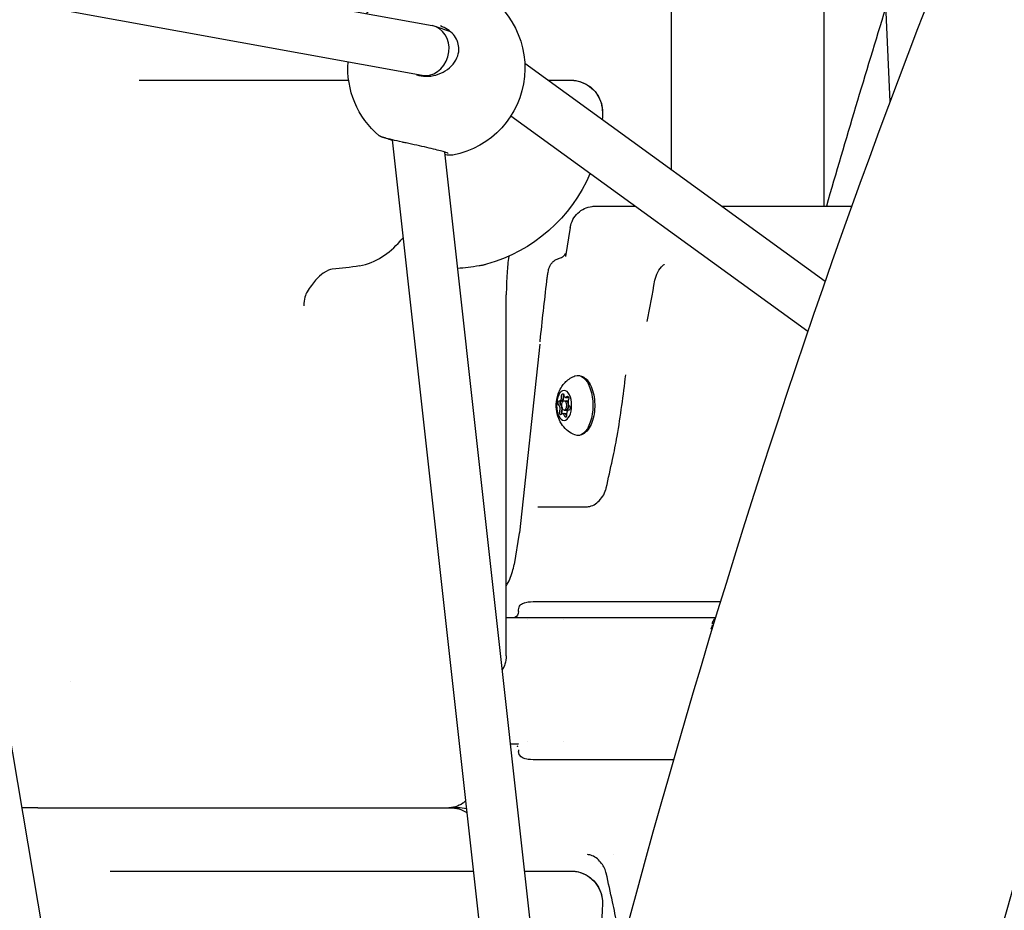
# Model space of a CAD drawing. Units: millimetres. Extents: x -10376 to 16152, y 0 to 15232.
# Drawn here: x 1270 to 1581, y 11000 to 11281 of the extents above; entities that cross this region are included whole.
import ezdxf

# ---------------------------------------------------------------- set-up
doc = ezdxf.new("R2010")
doc.units = ezdxf.units.MM
doc.styles.get("Standard").update_dxf_attribs({"font": 'Square-721-BT.ttf'})
doc.dimstyles.new('OLCU', dxfattribs={"dimtxt": 300, "dimasz": 150, "dimexe": 0.18, "dimexo": 0.0625, "dimgap": 50, "dimtad": 1, "dimdec": 0, "dimlfac": 0.1, "dimrnd": 5, "dimzin": 0, "dimdsep": 46, "dimtxsty": 'Standard', "dimcen": 0.09, "dimse1": 1, "dimse2": 1, "dimadec": 0, "dimazin": 0, "dimtfac": 1, "dimtdec": 0, "dimtofl": 0, "dimtmove": 0, "dimatfit": 3, "dimfxl": 1, "dimtolj": 1, "dimtzin": 0, "dimarcsym": 0})

# ---------------------------------------------------------------- blocks, each defined once
blk = doc.blocks.new('*D1')
at = {"color": 0, "lineweight": -2, "transparency": 16777216}
blk.add_line((203.18, 12965.49), (6171.77, 12965.49), dxfattribs=at)
at = {"color": 0, "transparency": 16777216}
for points in [[(203.18, 12998.83), (203.18, 12932.16), (3.18, 12965.49)], [(6171.77, 12998.83), (6171.77, 12932.16), (6371.77, 12965.49)]]:
    blk.add_solid(points, dxfattribs=at)
at = {"layer": 'Defpoints', "color": 0, "transparency": 16777216}
for p in [(6371.77, 12965.49), (3.18, 9826.09), (6371.77, 9825.98)]:
    blk.add_point(p, dxfattribs=at)
at = {"color": 0, "transparency": 16777216, "insert": (3187.47, 13224.96), "char_height": 350, "attachment_point": 5}
blk.add_mtext('\\A1;635', dxfattribs=at)
blk = doc.blocks.new('*D4')
at = {"color": 0, "lineweight": -2, "transparency": 16777216}
blk.add_line((-59.37, 12699.42), (-59.37, 10018.16), dxfattribs=at)
at = {"color": 0, "transparency": 16777216}
for points in [[(-92.7, 12699.42), (-26.03, 12699.42), (-59.37, 12899.42)], [(-92.7, 10018.16), (-26.03, 10018.16), (-59.37, 9818.16)]]:
    blk.add_solid(points, dxfattribs=at)
at = {"layer": 'Defpoints', "color": 0, "transparency": 16777216}
for p in [(2597.83, 12899.42), (-59.37, 9818.16), (3047.62, 9818.16)]:
    blk.add_point(p, dxfattribs=at)
at = {"color": 0, "transparency": 16777216, "insert": (-318.6, 11358.79), "char_height": 350, "attachment_point": 5, "rotation": 90}
blk.add_mtext('\\A1;310', dxfattribs=at)

msp = doc.modelspace()

# ---------------------------------------------------------------- linework, layer by layer
at = {"extrusion": (0, 1, 0)}
for p, q in [((1475.85, 11233.89), (1475.84, 11984.08)), ((1524.15, 11222.33), (1524.14, 11539.6)), ((1531.64, 11539.25), (1544.95, 11255.32)), ((1252.62, 11306.3), (1400.2, 11279.4)), ((1251.87, 11290.18), (1397.04, 11263.71)), ((1401.01, 11279.19), (1405.96, 11277.54)), ((1229.64, 11272.75), (1323.71, 10718.27)), ((1429.5, 11267.53), (1524.47, 11198.6)), ((1396.63, 11263.79), (1397.77, 11263.41)), ((1307.58, 11262.15), (1308.62, 11262.15)), ((1425.13, 11250.93), (1519.01, 11182.79)), ((1387.58, 11243.32), (1429.69, 10863.91)), ((1404.11, 11239.43), (1440.58, 10910.84)), ((1443.88, 11215.64), (1442.34, 11206.39)), ((1423.66, 11080.15), (1423.66, 11194.31)), ((1434.24, 11178.72), (1427.79, 11119.1)), ((1440.51, 11160.78), (1441.74, 11160.78)), ((1441.93, 11160.83), (1443.22, 11160.83)), ((1442.41, 11161.87), (1443.35, 11161.87)), ((1441.93, 11157.83), (1443.18, 11157.83)), ((1441.45, 11156.78), (1442.71, 11156.78)), ((1427.77, 11118.98), (1426.12, 11109.04)), ((1427.54, 11094.16), (1427.54, 11094.75)), ((1427.54, 11050.5), (1427.54, 11049.91)), ((1298.4, 11012.15), (1308.62, 11012.15)), ((1402.68, 11012.15), (1413.24, 11012.15))]:
    msp.add_line(p, q, dxfattribs=at)
at = {"extrusion": (1.22465e-16, 0, -1)}
for centre, radius, start, end in [((-1401.54, 11266), 28, 37.8659, 259.3705), ((-1401.54, 11266), 28, 310.2147, 4.0654), ((-1308.62, 11252.15), 10, 89.9974, 89.9985), ((-1404.06, 11252.15), 50, 179.9994, 182.7567), ((-1404.06, 11252.15), 50, 202.8053, 254.5854), ((-1275.57, 11022.15), 10, 89.9987, 89.999), ((-1405.88, 11022.15), 10, 90.0037, 122.0227), ((-1308.62, 11002.15), 10, 89.9974, 89.9985), ((-1404.06, 11002.15), 50, 179.9994, 232.036)]:
    msp.add_arc(centre, radius, start, end, dxfattribs=at)
for centre, major_axis, ratio, start_param, end_param in [((1398.62, 11271.56), (1.99, 7.75), 0.857424, 4.87015, 6.343972), ((1398.62, 11271.56), (1.99, 7.75), 0.857424, 3.352592, 4.87015), ((1398.62, 11271.56), (1.99, 7.75), 0.857424, 3.202379, 3.352592), ((849.09, 11262.15), (-748.49, -0.01), 0.00002, 2.231843, 2.314096), ((1368.01, 11210.38), (-0.62, 7.98), 0.881418, 3.140384, 3.141459), ((1353.88, 11199.48), (-6.8, 4.22), 0.667391, 3.138026, 3.13869), ((1413.66, 11194.31), (-10, 0), 0.00002, 3.141593, 3.142253), ((1440.51, 11162.08), (0, 1.3), 0.5, 3.031012, 4.858047), ((1441, 11160.09), (0, 0.7), 0.5, 1.326536, 2.763652), ((1441, 11160.09), (0, 0.7), 0.5, 0.187017, 1.326536), ((1441.11, 11162.08), (0, 1.3), 0.5, 3.141593, 4.858047), ((1441.93, 11159.33), (0, 1.5), 0.5, -1.570796, 4.712389), ((1442.1, 11162.37), (0, 0.7), 0.5, 1.055487, 1.716454), ((1442.41, 11163.17), (0, 1.3), 0.5, 1.983815, 3.810849), ((1442.54, 11159.33), (0, 1.5), 0.5, 3.141593, 6.283185), ((1443.02, 11163.17), (0, 1.3), 0.5, 3.141593, 3.615967), ((1443.83, 11160.42), (0, 1.3), 0.5, 0.936617, 2.763652), ((1440.03, 11158.24), (0, 1.3), 0.5, 4.07821, 5.905244), ((1440.63, 11158.24), (0, 1.3), 0.5, 4.07821, 5.905244), ((1441.44, 11157.05), (0, 0.7), 0.5, 0.936617, 2.196793), ((1443.36, 11156.58), (0, 1.3), 0.5, -0.11058, 1.716454), ((1441.45, 11155.48), (0, 1.3), 0.5, -1.157778, 0.669257), ((1442.06, 11155.48), (0, 1.3), 0.5, -1.157778, 0), ((1442.98, 11156.29), (0, 0.7), 0.5, 1.983815, 2.086106), ((1433.57, 11126.33), (0, 1), 0.949092, -0.000062, 0), ((1425.8, 11119.31), (-1.84, 0.79), 1, 3.380611, 3.438043), ((1427.54, 11062.33), (10, -0.08), 1, 4.718381, 4.720467), ((1500, 11047.33), (-145.98, 0), 0.00002, 4.874094, 5.187958), ((1303.35, 11032.14), (-105, 0), 0.00002, 3.141552, 3.333457), ((1408.36, 11022.15), (-4.09, 9.12), 1, -0.695414, -0.421615), ((849.09, 11012.15), (-748.49, -0.01), 0.00002, 2.231843, 2.314096)]:
    msp.add_ellipse(centre, major_axis=major_axis, ratio=ratio, start_param=start_param, end_param=end_param)
at = {"extrusion": (1.22465e-16, 1.84889e-32, -1)}
msp.add_ellipse((1304.14, 11283.57), major_axis=(8.51, -20.43), ratio=0.759474, start_param=0.306292, end_param=0.306311, dxfattribs=at)
at = {"extrusion": (1.22465e-16, -2.63311e-36, -1)}
msp.add_ellipse((1382.68, 11262.15), major_axis=(40, 0), ratio=0.00002, start_param=3.969094, end_param=4.48869, dxfattribs=at)
at = {"extrusion": (1.22465e-16, 0, -1)}
for centre, major_axis, ratio, start_param, end_param in [((1446.26, 11159.33), (0, 9.5), 0.5, -0.188687, 3.33028), ((1441.93, 11159.33), (0, 4.75), 0.5, -1.570796, 4.712389), ((1440.4, 11160.09), (0, 0.7), 0.5, 3.519534, 6.393766), ((1441, 11160.09), (0, 0.7), 0.5, -0.559232, -0.187017), ((1441.49, 11162.37), (0, 0.7), 0.5, 4.566731, 7.440963), ((1442.1, 11162.37), (0, 0.7), 0.5, 4.566731, 5.235988), ((1442.54, 11159.33), (0, 1.5), 0.5, 0, 3.141593), ((1443.03, 11161.6), (0, 0.7), 0.5, -0.669257, 2.204975), ((1443.02, 11163.17), (0, 1.3), 0.5, 2.670853, 3.141593), ((1440.83, 11157.05), (0, 0.7), 0.5, 2.472336, 5.346568), ((1441, 11160.09), (0, 0.7), 0.5, 3.519534, 4.189345), ((1440.64, 11158.24), (0, 1.3), 0.5, 0.377941, 2.204975), ((1441.44, 11157.05), (0, 0.7), 0.5, 4.676756, 5.346568), ((1443.47, 11158.56), (0, 0.7), 0.5, 0.377941, 3.252173), ((1442.37, 11156.29), (0, 0.7), 0.5, 1.425138, 4.29937), ((1442.97, 11156.29), (0, 0.7), 0.5, 4.18879, 4.29937), ((1500, 11097.33), (148, 0), 0.00002, 4.29699, 4.63783), ((1425.54, 11094.16), (-2, 0), 1, 3.141587, 4.298836)]:
    msp.add_ellipse(centre, major_axis=major_axis, ratio=ratio, start_param=start_param, end_param=end_param, dxfattribs=at)
at = {"extrusion": (1.22465e-16, -1.09476e-47, -1)}
for centre, start_param, end_param in [((1441.11, 11162.08), 1.425138, 3.141593), ((1442.06, 11155.48), 0, 1.157778)]:
    msp.add_ellipse(centre, major_axis=(0, 1.3), ratio=0.5, start_param=start_param, end_param=end_param, dxfattribs=at)
at = {"extrusion": (1.22465e-16, 2.63311e-36, -1)}
msp.add_ellipse((1500, 11127.33), major_axis=(69.99, 0), ratio=0.00002, start_param=3.46205, end_param=3.901976, dxfattribs=at)
at = {"extrusion": (1.22465e-16, -1.88079e-37, -1)}
for centre, major_axis, start_param, end_param in [((1447.54, 11097.33), (18, 0), 3.787699, 4.296991), ((1500, 11092.33), (155, 0), 4.330675, 4.604146), ((1382.68, 11012.15), (40, 0), 3.969094, 5.236026)]:
    msp.add_ellipse(centre, major_axis=major_axis, ratio=0.00002, start_param=start_param, end_param=end_param, dxfattribs=at)
at = {"extrusion": (1.22465e-16, 1.69271e-36, -1)}
for centre, major_axis, start_param, end_param in [((1490.31, 11097.33), (18, 0), 4.637831, 4.769599), ((1500, 11052.33), (93.61, 0), 3.828199, 3.828234)]:
    msp.add_ellipse(centre, major_axis=major_axis, ratio=0.00002, start_param=start_param, end_param=end_param, dxfattribs=at)
at = {"extrusion": (1.22465e-16, -3.76158e-36, -1)}
msp.add_ellipse((1263.37, 11032.15), major_axis=(-25.42, 0), ratio=0.000018, start_param=4.211569, end_param=4.429476, dxfattribs=at)
at = {"extrusion": (1.22465e-16, 9.40395e-37, -1)}
msp.add_ellipse((1500, 11017.33), major_axis=(69.99, 0), ratio=0.00002, start_param=2.222077, end_param=2.222268, dxfattribs=at)
for points, knots in [([(1378.3, 12509.12), (1245.56, 12509.12), (1113.32, 12468.72), (860.07, 12312.26), (739.45, 12193.01), (524.49, 11890.12), (430.1, 11706.35), (274.68, 11291.36), (213.72, 11060.18), (130.48, 10572.11), (108.24, 10315.32), (106.28, 10045.96), (106.24, 10034.03), (106.24, 10022.09)], [1.570774, 1.570774, 1.570774, 1.570774, 1.870373, 1.870373, 2.184537, 2.184537, 2.498701, 2.498701, 2.812864, 2.812864, 3.127028, 3.127028, 3.141593, 3.141593, 3.141593, 3.141593]), ([(2409.23, 12104.33), (2298.06, 12104.34), (2187.36, 12070.88), (1974.57, 11941.12), (1872.98, 11841.48), (1692.16, 11588.66), (1612.87, 11435.33), (1482.21, 11089.1), (1430.9, 10896.22), (1360.6, 10488.9), (1341.63, 10274.51), (1339.56, 10047.05), (1339.51, 10034.61), (1339.51, 10022.17)], [1.570774, 1.570774, 1.570774, 1.570774, 1.866763, 1.866763, 2.180927, 2.180927, 2.49509, 2.49509, 2.809254, 2.809254, 3.123418, 3.123418, 3.141593, 3.141593, 3.141593, 3.141593]), ([(2409.23, 11990.03), (2315.16, 11990.03), (2220.52, 11960.62), (2034.44, 11839.71), (1943.6, 11747.86), (1778.92, 11508.58), (1705.12, 11361.52), (1583.25, 11026.67), (1535.24, 10838.85), (1470.56, 10441.97), (1453.9, 10232.96), (1453.81, 10023.31), (1453.81, 10022.74), (1453.81, 10022.17)], [1.570774, 1.570774, 1.570774, 1.570774, 1.884938, 1.884938, 2.199101, 2.199101, 2.512404, 2.512404, 2.826568, 2.826568, 3.140732, 3.140732, 3.141593, 3.141593, 3.141593, 3.141593]), ([(1395.27, 11263.89), (1396.22, 11263.57), (1397.24, 11263.4), (1399.29, 11263.37), (1400.35, 11263.51), (1402.41, 11264.07), (1403.44, 11264.52), (1405.3, 11265.69), (1406.15, 11266.42), (1407.48, 11268.05), (1408, 11268.95), (1408.58, 11270.72), (1408.7, 11271.59), (1408.6, 11273.2), (1408.42, 11273.96), (1407.83, 11275.35), (1407.42, 11276), (1406.4, 11277.2), (1405.76, 11277.75), (1404.37, 11278.66), (1403.6, 11279.03), (1402.8, 11279.3)], [0, 0, 0, 0, 0.309891, 0.309891, 0.622122, 0.622122, 0.951551, 0.951551, 1.283665, 1.283665, 1.595244, 1.595244, 1.866548, 1.866548, 2.105695, 2.105695, 2.339594, 2.339594, 2.593885, 2.593885, 2.850071, 2.850071, 2.850071, 2.850071]), ([(1436.91, 11262.15), (1438.47, 11262.15), (1439.81, 11262.15), (1442.54, 11262.15), (1443.58, 11262.15), (1443.97, 11262.15), (1444, 11262.15), (1444.05, 11262.15), (1444.05, 11262.15), (1444.07, 11262.15), (1444.08, 11262.15), (1444.09, 11262.15), (1444.1, 11262.15), (1444.13, 11262.15), (1444.14, 11262.15), (1444.16, 11262.15), (1444.17, 11262.15), (1444.2, 11262.15), (1444.23, 11262.15), (1444.47, 11262.14), (1444.69, 11262.13), (1445.12, 11262.1), (1445.33, 11262.07), (1446.18, 11261.94), (1446.8, 11261.79), (1448.42, 11261.21), (1449.39, 11260.68), (1451.07, 11259.36), (1451.81, 11258.56), (1452.98, 11256.79), (1453.43, 11255.8), (1453.94, 11253.92), (1454.06, 11253.03), (1454.06, 11252.15)], [1.752497, 1.752497, 1.752497, 1.752497, 2.570946, 2.570946, 3.845594, 3.845594, 4.003261, 4.003261, 4.121494, 4.121494, 4.143667, 4.143667, 4.160422, 4.160422, 4.164462, 4.164462, 4.16851, 4.16851, 4.176635, 4.176635, 4.241397, 4.241397, 4.305432, 4.305432, 4.498335, 4.498335, 4.82047, 4.82047, 5.13898, 5.13898, 5.457621, 5.457621, 5.722465, 5.722465, 5.722465, 5.722465]), ([(1443.07, 11262.14), (1443.54, 11262.14), (1443.83, 11262.14), (1443.99, 11262.14), (1444.01, 11262.14), (1444.04, 11262.14), (1444.04, 11262.14), (1444.05, 11262.14), (1444.05, 11262.14), (1444.07, 11262.14), (1444.07, 11262.14), (1444.09, 11262.14), (1444.09, 11262.14), (1444.11, 11262.14), (1444.12, 11262.14), (1444.14, 11262.14), (1444.15, 11262.14), (1444.21, 11262.14), (1444.27, 11262.14), (1444.54, 11262.13), (1444.75, 11262.12), (1445.43, 11262.06), (1445.89, 11261.98), (1447.39, 11261.62), (1448.4, 11261.2), (1450.22, 11260.07), (1451.04, 11259.35), (1452.4, 11257.72), (1452.95, 11256.78), (1453.73, 11254.81), (1453.96, 11253.74), (1454.02, 11252.5), (1454.03, 11252.32), (1454.03, 11252.14)], [0, 0, 0, 0, 0.642668, 0.642668, 0.803322, 0.803322, 0.833441, 0.833441, 0.856045, 0.856045, 0.864079, 0.864079, 0.868105, 0.868105, 0.872157, 0.872157, 0.8762, 0.8762, 0.892587, 0.892587, 0.956801, 0.956801, 1.096643, 1.096643, 1.418607, 1.418607, 1.737119, 1.737119, 2.05576, 2.05576, 2.374396, 2.374396, 2.428255, 2.428255, 2.428255, 2.428255]), ([(1405.3, 11239), (1405.3, 11239), (1405.3, 11239), (1405.28, 11239.02), (1405.22, 11239.04), (1405.02, 11239.13), (1404.82, 11239.2), (1404.25, 11239.39), (1403.81, 11239.53), (1402.71, 11239.84), (1402, 11240.02), (1400.4, 11240.42), (1399.47, 11240.64), (1397.49, 11241.1), (1396.42, 11241.34), (1394.24, 11241.82), (1393.1, 11242.07), (1391.61, 11242.4), (1391.19, 11242.49), (1389.63, 11242.84), (1388.55, 11243.09), (1386.7, 11243.54), (1385.91, 11243.74), (1384.74, 11244.05), (1384.39, 11244.15), (1384.12, 11244.24), (1384.1, 11244.25), (1384.02, 11244.28), (1384, 11244.29), (1383.96, 11244.31), (1383.94, 11244.32), (1383.88, 11244.34), (1383.84, 11244.36), (1383.77, 11244.4), (1383.72, 11244.43), (1383.62, 11244.5), (1383.55, 11244.54), (1383.48, 11244.6), (1383.47, 11244.61), (1383.46, 11244.62)], [0.284545, 0.284545, 0.284545, 0.284545, 0.308608, 0.308608, 0.40765, 0.40765, 0.570643, 0.570643, 0.798028, 0.798028, 1.072875, 1.072875, 1.373853, 1.373853, 1.697226, 1.697226, 2.046847, 2.046847, 2.186224, 2.186224, 2.587343, 2.587343, 2.995246, 2.995246, 3.401901, 3.401901, 3.452662, 3.452662, 3.467872, 3.467872, 3.478542, 3.478542, 3.492682, 3.492682, 3.507667, 3.507667, 3.532323, 3.532323, 3.535925, 3.535925, 3.535925, 3.535925]), ([(1387.6, 11243.1), (1386.89, 11243.34), (1386.26, 11243.56), (1385.22, 11243.91), (1384.81, 11244.04), (1384.44, 11244.16), (1384.35, 11244.18), (1384.28, 11244.2), (1384.27, 11244.2), (1384.27, 11244.2)], [2.4408707, 2.4408707, 2.4408707, 2.4408707, 2.721824, 2.721824, 3.0138019, 3.0138019, 3.1517131, 3.1517131, 3.2073724, 3.2073724, 3.2073724, 3.2073724]), ([(1406.7, 11238.48), (1406.44, 11238.43), (1406.22, 11238.42), (1405.56, 11238.42), (1405.09, 11238.46), (1404.41, 11238.55), (1404.31, 11238.56), (1404.2, 11238.58)], [0, 0, 0, 0, 0.1540881, 0.1540881, 0.4594825, 0.4594825, 0.5126585, 0.5126585, 0.5126585, 0.5126585]), ([(1443.88, 11215.64), (1444.02, 11216.49), (1444.31, 11217.34), (1445.12, 11218.85), (1445.65, 11219.54), (1446.88, 11220.71), (1447.6, 11221.2), (1449.13, 11221.93), (1449.97, 11222.17), (1451.02, 11222.29), (1451.23, 11222.31), (1451.51, 11222.32), (1451.58, 11222.32), (1451.65, 11222.33), (1451.67, 11222.33), (1451.68, 11222.33), (1451.69, 11222.33), (1451.71, 11222.33), (1451.72, 11222.33), (1451.74, 11222.33), (1451.74, 11222.33), (1451.76, 11222.33), (1451.76, 11222.33), (1451.77, 11222.33), (1451.77, 11222.33), (1451.8, 11222.33), (1451.83, 11222.33), (1451.99, 11222.33), (1452.23, 11222.33), (1453.53, 11222.33), (1455.35, 11222.33), (1459.74, 11222.33), (1461.98, 11222.33), (1464.54, 11222.33)], [0, 0, 0, 0, 0.259433, 0.259433, 0.51418, 0.51418, 0.769095, 0.769095, 1.024004, 1.024004, 1.086906, 1.086906, 1.107067, 1.107067, 1.111248, 1.111248, 1.114475, 1.114475, 1.121005, 1.121005, 1.133901, 1.133901, 1.155193, 1.155193, 1.219029, 1.219029, 1.410551, 1.410551, 1.98605, 1.98605, 3.555774, 3.555774, 4.68324, 4.68324, 4.68324, 4.68324]), ([(1491.77, 11222.33), (1492.89, 11222.33), (1494, 11222.33), (1500.22, 11222.33), (1505.46, 11222.33), (1515.46, 11222.33), (1520.34, 11222.33), (1527.64, 11222.33), (1530.37, 11222.33), (1532.86, 11222.33)], [7.827538, 7.827538, 7.827538, 7.827538, 8.164795, 8.164795, 9.701366, 9.701366, 11.237935, 11.237935, 12.250537, 12.250537, 12.250537, 12.250537]), ([(1377.22, 11203.48), (1379.79, 11203.92), (1382.2, 11204.93), (1386.48, 11207.64), (1388.38, 11209.34), (1390.4, 11211.63), (1390.71, 11212), (1391.01, 11212.37)], [3.2224709, 3.2224709, 3.2224709, 3.2224709, 3.4387188, 3.4387188, 3.6549667, 3.6549667, 3.694988, 3.694988, 3.694988, 3.694988]), ([(1440.21, 11205.76), (1440.63, 11205.86), (1441.04, 11206.05), (1441.54, 11206.38), (1441.69, 11206.5), (1441.95, 11206.73), (1442.06, 11206.84), (1442.3, 11207.13), (1442.41, 11207.31), (1442.5, 11207.47), (1442.52, 11207.49), (1442.53, 11207.52)], [0, 0, 0, 0, 0.1397779, 0.1397779, 0.2058476, 0.2058476, 0.2652335, 0.2652335, 0.362903, 0.362903, 0.3861293, 0.3861293, 0.3861293, 0.3861293]), ([(1417.35, 11203.95), (1417.2, 11203.91), (1417.05, 11203.87), (1416.75, 11203.79), (1416.6, 11203.76), (1416.3, 11203.69), (1416.15, 11203.66), (1415.85, 11203.59), (1415.7, 11203.57), (1415.4, 11203.51), (1415.24, 11203.49), (1415.09, 11203.46)], [2.99806129, 2.99806129, 2.99806129, 2.99806129, 3.0105685, 3.0105685, 3.0230757, 3.0230757, 3.03558291, 3.03558291, 3.04809012, 3.04809012, 3.06059732, 3.06059732, 3.06059732, 3.06059732]), ([(1424.42, 11206.48), (1424.18, 11204.75), (1424.01, 11202.96), (1423.73, 11198.9), (1423.66, 11196.6), (1423.66, 11194.31)], [1.625395, 1.625395, 1.625395, 1.625395, 2.169005, 2.169005, 2.856536, 2.856536, 2.856536, 2.856536]), ([(1436.46, 11198.62), (1436.52, 11199.15), (1436.59, 11199.67), (1436.72, 11200.64), (1436.79, 11201.09), (1436.97, 11202.03), (1437.08, 11202.5), (1437.36, 11203.25), (1437.47, 11203.5), (1437.8, 11204.07), (1438.03, 11204.39), (1438.57, 11204.94), (1438.89, 11205.18), (1439.54, 11205.54), (1439.87, 11205.67), (1440.2, 11205.75)], [0, 0, 0, 0, 0.1606622, 0.1606622, 0.3254128, 0.3254128, 0.5360903, 0.5360903, 0.6337533, 0.6337533, 0.7550851, 0.7550851, 0.8737771, 0.8737771, 0.9791495, 0.9791495, 0.9791495, 0.9791495]), ([(1470.65, 11198.9), (1470.82, 11199.8), (1471.13, 11200.67), (1471.99, 11202.3), (1472.57, 11203.05), (1473.33, 11203.77), (1473.43, 11203.86), (1473.53, 11203.94)], [0, 0, 0, 0, 0.2728327, 0.2728327, 0.5516486, 0.5516486, 0.590559, 0.590559, 0.590559, 0.590559]), ([(1368.63, 11202.41), (1368, 11202.36), (1367.05, 11202.09), (1365.03, 11200.61), (1364.21, 11199.87), (1362.48, 11197.92), (1361.56, 11196.68), (1360.67, 11195.25)], [0, 0, 0, 0, 1.323297, 1.323297, 2.046492, 2.046492, 2.801235, 2.801235, 2.801235, 2.801235]), ([(1360.67, 11195.25), (1360.41, 11194.83), (1360.18, 11194.29), (1359.8, 11192.8), (1359.67, 11191.84), (1359.62, 11190.79)], [0, 0, 0, 0, 0.4211185, 0.4211185, 0.8704468, 0.8704468, 0.8704468, 0.8704468]), ([(1445.37, 11150), (1444.51, 11150.32), (1443.79, 11150.76), (1442.45, 11151.79), (1441.9, 11152.39), (1440.87, 11153.76), (1440.5, 11154.5), (1439.82, 11156.22), (1439.62, 11157.15), (1439.4, 11159.15), (1439.43, 11160.22), (1439.82, 11162.44), (1440.15, 11163.6), (1441.23, 11165.39), (1441.56, 11165.84), (1442.63, 11167.04), (1443.52, 11167.81), (1444.94, 11168.49), (1445.15, 11168.58), (1445.37, 11168.66)], [0.468026, 0.468026, 0.468026, 0.468026, 0.64572, 0.64572, 0.868345, 0.868345, 1.178914, 1.178914, 1.634833, 1.634833, 2.187676, 2.187676, 2.73283, 2.73283, 2.911431, 2.911431, 3.187299, 3.187299, 3.232244, 3.232244, 3.232244, 3.232244]), ([(1446.26, 11168.83), (1446.78, 11168.83), (1447.29, 11168.7), (1448.29, 11168.22), (1448.76, 11167.84), (1449.68, 11166.81), (1450.11, 11166.12), (1450.82, 11164.52), (1451.1, 11163.61), (1451.48, 11161.69), (1451.59, 11160.69), (1451.63, 11158.68), (1451.56, 11157.68), (1451.27, 11155.75), (1451.04, 11154.82), (1450.41, 11153.13), (1450.01, 11152.36), (1449.05, 11151.07), (1448.48, 11150.54), (1447.33, 11149.96), (1446.8, 11149.83), (1446.26, 11149.83)], [3.420931, 3.420931, 3.420931, 3.420931, 3.658481, 3.658481, 3.929653, 3.929653, 4.263804, 4.263804, 4.611475, 4.611475, 4.951659, 4.951659, 5.288577, 5.288577, 5.627464, 5.627464, 5.9732, 5.9732, 6.316351, 6.316351, 6.562524, 6.562524, 6.562524, 6.562524]), ([(1440.7, 11159.74), (1440.68, 11159.79), (1440.67, 11159.85), (1440.65, 11159.99), (1440.65, 11160.09), (1440.66, 11160.21), (1440.66, 11160.23), (1440.66, 11160.26), (1440.68, 11160.35), (1440.69, 11160.43), (1440.75, 11160.58), (1440.78, 11160.64), (1440.82, 11160.69)], [0.3903109, 0.3903109, 0.3903109, 0.3903109, 0.4076558, 0.4076558, 0.4356133, 0.4356133, 0.4441845, 0.4441845, 0.4441845, 0.4714579, 0.4714579, 0.4980688, 0.4980688, 0.4980688, 0.4980688]), ([(1441.16, 11156.64), (1441.14, 11156.68), (1441.13, 11156.72), (1441.1, 11156.85), (1441.09, 11156.94), (1441.09, 11157.03)], [0.45657954, 0.45657954, 0.45657954, 0.45657954, 0.47145794, 0.47145794, 0.49806879, 0.49806879, 0.49806879, 0.49806879]), ([(1449.29, 11127.33), (1449.8, 11127.33), (1450.38, 11127.46), (1451.52, 11127.98), (1452.1, 11128.36), (1453.19, 11129.33), (1453.71, 11129.93), (1454.56, 11131.27), (1454.91, 11132.02), (1455.18, 11132.94), (1455.21, 11133.09), (1455.25, 11133.24)], [0, 0, 0, 0, 0.26263, 0.26263, 0.51596, 0.51596, 0.770051, 0.770051, 1.012283, 1.012283, 1.058023, 1.058023, 1.058023, 1.058023]), ([(1423.66, 11102.24), (1424.49, 11103.67), (1425.16, 11105.22), (1425.82, 11107.54), (1425.99, 11108.29), (1426.12, 11109.04)], [5.7489944, 5.7489944, 5.7489944, 5.7489944, 6.2452172, 6.2452172, 6.4737259, 6.4737259, 6.4737259, 6.4737259]), ([(1427.54, 11094.75), (1427.54, 11095.02), (1427.59, 11095.3), (1427.79, 11095.78), (1427.92, 11095.99), (1428.2, 11096.32), (1428.35, 11096.44), (1428.71, 11096.69), (1428.91, 11096.79), (1429.28, 11096.94), (1429.47, 11097), (1429.65, 11097.05)], [0, 0, 0, 0, 0.1006153, 0.1006153, 0.1982167, 0.1982167, 0.2957722, 0.2957722, 0.4399272, 0.4399272, 0.5903578, 0.5903578, 0.5903578, 0.5903578]), ([(1423.66, 11092.33), (1423.9, 11092.33), (1424.14, 11092.33), (1424.53, 11092.33), (1424.69, 11092.33), (1425.17, 11092.33), (1425.46, 11092.33), (1425.89, 11092.33), (1426.03, 11092.33), (1426.43, 11092.33), (1426.69, 11092.33), (1427.05, 11092.33), (1427.16, 11092.33), (1427.5, 11092.33), (1427.72, 11092.33), (1428.02, 11092.33), (1428.12, 11092.33), (1428.45, 11092.33), (1428.68, 11092.33), (1428.88, 11092.33)], [1.134404, 1.134404, 1.134404, 1.134404, 1.262904, 1.262904, 1.355393, 1.355393, 1.539141, 1.539141, 1.630466, 1.630466, 1.81216, 1.81216, 1.902608, 1.902608, 2.082896, 2.082896, 2.172834, 2.172834, 2.405976, 2.405976, 2.405976, 2.405976]), ([(1428.88, 11092.33), (1429.3, 11092.33), (1430.9, 11092.33), (1435.74, 11092.33), (1440.02, 11092.33), (1442.26, 11092.33)], [-1.688796, -1.688796, -1.688796, -1.688796, -1.206283, -0.72377, -0.000002, -0.000002, -0.000002, -0.000002]), ([(1483.25, 11092.33), (1484.28, 11092.33), (1485.3, 11092.33), (1487.2, 11092.33), (1488.11, 11092.33), (1489.22, 11092.33), (1489.53, 11092.33), (1489.81, 11092.33)], [0, 0, 0, 0, 0.3092074, 0.3092074, 0.6256067, 0.6256067, 0.7584221, 0.7584221, 0.7584221, 0.7584221]), ([(1488.86, 11090.33), (1488.86, 11090.53), (1488.9, 11090.74), (1489.02, 11091.13), (1489.12, 11091.33), (1489.37, 11091.68), (1489.53, 11091.83), (1489.7, 11091.96)], [0, 0, 0, 0, 0.0606181, 0.0606181, 0.1244516, 0.1244516, 0.189305, 0.189305, 0.189305, 0.189305]), ([(1488.39, 11088.84), (1488.43, 11088.88), (1488.51, 11088.96), (1488.73, 11089.29), (1488.86, 11089.64), (1488.86, 11089.99)], [0, 0, 0, 0, 0.1706981, 0.1706981, 0.4085931, 0.4085931, 0.4085931, 0.4085931]), ([(1423.66, 11080.15), (1423.66, 11079.28), (1423.51, 11078.41), (1423.01, 11076.91), (1422.69, 11076.26), (1422.29, 11075.67)], [0, 0, 0, 0, 0.2594332, 0.2594332, 0.4733927, 0.4733927, 0.4733927, 0.4733927]), ([(1410.78, 11034.27), (1410.51, 11034.01), (1410.21, 11033.78), (1409.21, 11033.08), (1408.42, 11032.71), (1407.2, 11032.35), (1406.79, 11032.26), (1406.16, 11032.18), (1405.95, 11032.16), (1405.69, 11032.15), (1405.63, 11032.15), (1405.56, 11032.15), (1405.54, 11032.15), (1405.5, 11032.15), (1405.48, 11032.15), (1405.46, 11032.15), (1405.45, 11032.15), (1405.45, 11032.15)], [0.6573077, 0.6573077, 0.6573077, 0.6573077, 0.7690948, 0.7690948, 1.0240036, 1.0240036, 1.1502172, 1.1502172, 1.2135817, 1.2135817, 1.2297466, 1.2297466, 1.2363339, 1.2363339, 1.242824, 1.242824, 1.2467378, 1.2467378, 1.2467378, 1.2467378]), ([(1275.57, 11032.15), (1285, 11032.15), (1294.88, 11032.15), (1314.36, 11032.15), (1324.14, 11032.15), (1342.75, 11032.15), (1351.76, 11032.15), (1368.17, 11032.15), (1375.72, 11032.15), (1388.67, 11032.15), (1394.2, 11032.15), (1401.6, 11032.15), (1404.1, 11032.15), (1405.88, 11032.15)], [0, 0, 0, 0, 2.931452, 2.931452, 5.843599, 5.843599, 8.756, 8.756, 11.668399, 11.668399, 14.580803, 14.580803, 16.727499, 16.727499, 16.727499, 16.727499]), ([(1405.91, 11032.15), (1405.92, 11032.15), (1405.92, 11032.15), (1405.98, 11032.15), (1406.09, 11032.15), (1406.3, 11032.15), (1406.36, 11032.15), (1406.43, 11032.15)], [1.6846381, 1.6846381, 1.6846381, 1.6846381, 1.7196409, 1.7196409, 2.0243978, 2.0243978, 2.1273712, 2.1273712, 2.1273712, 2.1273712]), ([(1455.25, 11011.42), (1455.13, 11011.97), (1454.94, 11012.51), (1454.45, 11013.57), (1454.14, 11014.09), (1453.39, 11015.09), (1452.94, 11015.57), (1451.93, 11016.42), (1451.36, 11016.77), (1450.28, 11017.22), (1449.76, 11017.33), (1449.29, 11017.33)], [0, 0, 0, 0, 0.168729, 0.168729, 0.354067, 0.354067, 0.570968, 0.570968, 0.81902, 0.81902, 1.059271, 1.059271, 1.059271, 1.059271]), ([(1429.33, 11012.15), (1431.05, 11012.15), (1432.65, 11012.15), (1436.9, 11012.15), (1439.22, 11012.15), (1442.54, 11012.15), (1443.58, 11012.15), (1443.97, 11012.15), (1444.01, 11012.15), (1444.05, 11012.15), (1444.06, 11012.15), (1444.08, 11012.15), (1444.08, 11012.15), (1444.09, 11012.15), (1444.1, 11012.15), (1444.13, 11012.15), (1444.14, 11012.15), (1444.16, 11012.15), (1444.17, 11012.15), (1444.21, 11012.15), (1444.23, 11012.15), (1444.47, 11012.14), (1444.69, 11012.13), (1445.12, 11012.1), (1445.33, 11012.07), (1446.18, 11011.94), (1446.81, 11011.79), (1448.43, 11011.21), (1449.39, 11010.68), (1451.07, 11009.36), (1451.81, 11008.56), (1452.98, 11006.79), (1453.43, 11005.8), (1453.94, 11003.92), (1454.06, 11003.03), (1454.06, 11002.15)], [0.638252, 0.638252, 0.638252, 0.638252, 1.297185, 1.297185, 2.570946, 2.570946, 3.845594, 3.845594, 4.003261, 4.003261, 4.121494, 4.121494, 4.143667, 4.143667, 4.160422, 4.160422, 4.164462, 4.164462, 4.16851, 4.16851, 4.176635, 4.176635, 4.241397, 4.241397, 4.305432, 4.305432, 4.498335, 4.498335, 4.82047, 4.82047, 5.13898, 5.13898, 5.457621, 5.457621, 5.722465, 5.722465, 5.722465, 5.722465]), ([(1443.07, 11012.14), (1443.54, 11012.14), (1443.84, 11012.14), (1444, 11012.14), (1444.02, 11012.14), (1444.04, 11012.14), (1444.04, 11012.14), (1444.05, 11012.14), (1444.05, 11012.14), (1444.07, 11012.14), (1444.08, 11012.14), (1444.09, 11012.14), (1444.1, 11012.14), (1444.11, 11012.14), (1444.12, 11012.14), (1444.14, 11012.14), (1444.15, 11012.14), (1444.22, 11012.14), (1444.27, 11012.14), (1444.54, 11012.13), (1444.75, 11012.12), (1445.43, 11012.06), (1445.89, 11011.98), (1447.39, 11011.62), (1448.41, 11011.2), (1450.22, 11010.07), (1451.04, 11009.35), (1452.4, 11007.72), (1452.95, 11006.78), (1453.73, 11004.81), (1453.96, 11003.74), (1454.03, 11002.5), (1454.03, 11002.32), (1454.03, 11002.14)], [0, 0, 0, 0, 0.642668, 0.642668, 0.803322, 0.803322, 0.833441, 0.833441, 0.856045, 0.856045, 0.864079, 0.864079, 0.868105, 0.868105, 0.872157, 0.872157, 0.8762, 0.8762, 0.892587, 0.892587, 0.956801, 0.956801, 1.096643, 1.096643, 1.418607, 1.418607, 1.737119, 1.737119, 2.05576, 2.05576, 2.374396, 2.374396, 2.428255, 2.428255, 2.428255, 2.428255])]:
    msp.add_open_spline(points, degree=3, knots=knots)
for points in [[(1543.56, 11284.87), (1537.17, 11264.22), (1530.92, 11243.37), (1524.84, 11222.33)], [(1406.7, 11238.48), (1406.7, 11238.48), (1406.7, 11238.48), (1406.7, 11238.48)], [(1473.54, 11203.95), (1473.54, 11203.95), (1473.53, 11203.94), (1473.53, 11203.94)], [(1377.22, 11203.48), (1374.38, 11203), (1371.51, 11202.63), (1368.64, 11202.41)], [(1415.03, 11203.45), (1412.77, 11203.11), (1410.49, 11202.82), (1408.2, 11202.61)], [(1434.34, 11179.72), (1435.03, 11186.02), (1435.73, 11192.32), (1436.46, 11198.62)], [(1436.46, 11198.62), (1436.46, 11198.62), (1436.46, 11198.62), (1436.46, 11198.62)], [(1468.19, 11185.84), (1469.02, 11190.2), (1469.84, 11194.55), (1470.65, 11198.9)], [(1470.65, 11198.9), (1470.65, 11198.9), (1470.65, 11198.9), (1470.65, 11198.9)], [(1359.62, 11190.79), (1359.62, 11190.79), (1359.62, 11190.79), (1359.62, 11190.79)], [(1434.32, 11179.47), (1434.33, 11179.55), (1434.33, 11179.63), (1434.34, 11179.72)], [(1458.68, 11149.6), (1459.81, 11156.05), (1460.67, 11162.52), (1461.42, 11168.99)], [(1461.42, 11168.99), (1461.42, 11169), (1461.42, 11169), (1461.42, 11169.01)], [(1457.24, 11142.26), (1457.78, 11144.7), (1458.25, 11147.15), (1458.68, 11149.6)], [(1458.68, 11149.6), (1458.68, 11149.6), (1458.68, 11149.6), (1458.68, 11149.6)], [(1455.25, 11133.24), (1455.91, 11136.24), (1456.57, 11139.25), (1457.24, 11142.26)], [(1449.27, 11127.33), (1449.27, 11127.33), (1449.27, 11127.33), (1449.27, 11127.33)], [(1429.76, 11097.08), (1430.76, 11097.33), (1431.79, 11097.33), (1433.16, 11097.33)], [(1430.29, 11091.69), (1430.3, 11091.69), (1430.3, 11091.69), (1430.3, 11091.69)], [(1441.71, 11091.69), (1441.71, 11091.69), (1441.71, 11091.69), (1441.71, 11091.69)], [(1488.32, 11088.79), (1488.32, 11088.79), (1488.34, 11088.8), (1488.39, 11088.85)], [(1285.9, 11072.15), (1285.9, 11072.15), (1285.9, 11072.15), (1285.9, 11072.15)], [(1424.88, 11052.33), (1425.73, 11052.33), (1426.36, 11052.33), (1426.79, 11052.33)], [(1426.79, 11052.33), (1427.23, 11052.33), (1427.54, 11052.33), (1427.54, 11052.33)], [(1427.24, 11051.55), (1427.19, 11051.62), (1427.14, 11051.69), (1427.09, 11051.76)], [(1427.32, 11051.41), (1427.29, 11051.45), (1427.27, 11051.5), (1427.24, 11051.55)], [(1430.29, 11052.96), (1430.29, 11052.96), (1430.28, 11052.96), (1430.28, 11052.96)], [(1441.72, 11052.96), (1441.72, 11052.96), (1441.72, 11052.96), (1441.72, 11052.96)], [(1429.64, 11047.61), (1428.87, 11047.83), (1427.54, 11048.41), (1427.54, 11049.91)], [(1433.16, 11047.33), (1431.79, 11047.33), (1430.76, 11047.33), (1429.76, 11047.58)], [(1433.16, 11047.33), (1433.16, 11047.33), (1433.16, 11047.33), (1433.16, 11047.33)], [(1449.29, 11017.33), (1449.29, 11017.33), (1449.29, 11017.33), (1449.29, 11017.33)], [(1457.57, 11017.33), (1457.57, 11017.33), (1457.57, 11017.33), (1457.56, 11017.33)], [(1298.4, 11012.15), (1298.4, 11012.15), (1298.4, 11012.15), (1298.4, 11012.15)], [(1457.24, 11002.4), (1456.57, 11005.4), (1455.91, 11008.41), (1455.25, 11011.42)], [(1458.69, 10995.05), (1458.26, 10997.51), (1457.78, 10999.96), (1457.24, 11002.4)]]:
    msp.add_open_spline(points, degree=3)

# ---------------------------------------------------------------- dimensions: what is measured, and where the dimension line sits
dim = msp.add_linear_dim(base=(6371.77, 12965.49), p1=(3.18, 9826.09), p2=(6371.77, 9825.98), dimstyle='OLCU', override={"dimtxt": 350, "dimasz": 200, "dimgap": 80})
dim.commit()
dim.dimension.update_dxf_attribs({"geometry": '*D1', "text_midpoint": (3187.47, 13224.96)})
dim = msp.add_linear_dim(base=(-59.37, 9818.16), p1=(2597.83, 12899.42), p2=(3047.62, 9818.16), angle=90, dimstyle='OLCU', override={"dimtxt": 350, "dimasz": 200, "dimgap": 80})
dim.commit()
dim.dimension.update_dxf_attribs({"geometry": '*D4', "text_midpoint": (-318.6, 11358.79)})

doc.saveas('drawing.dxf')
